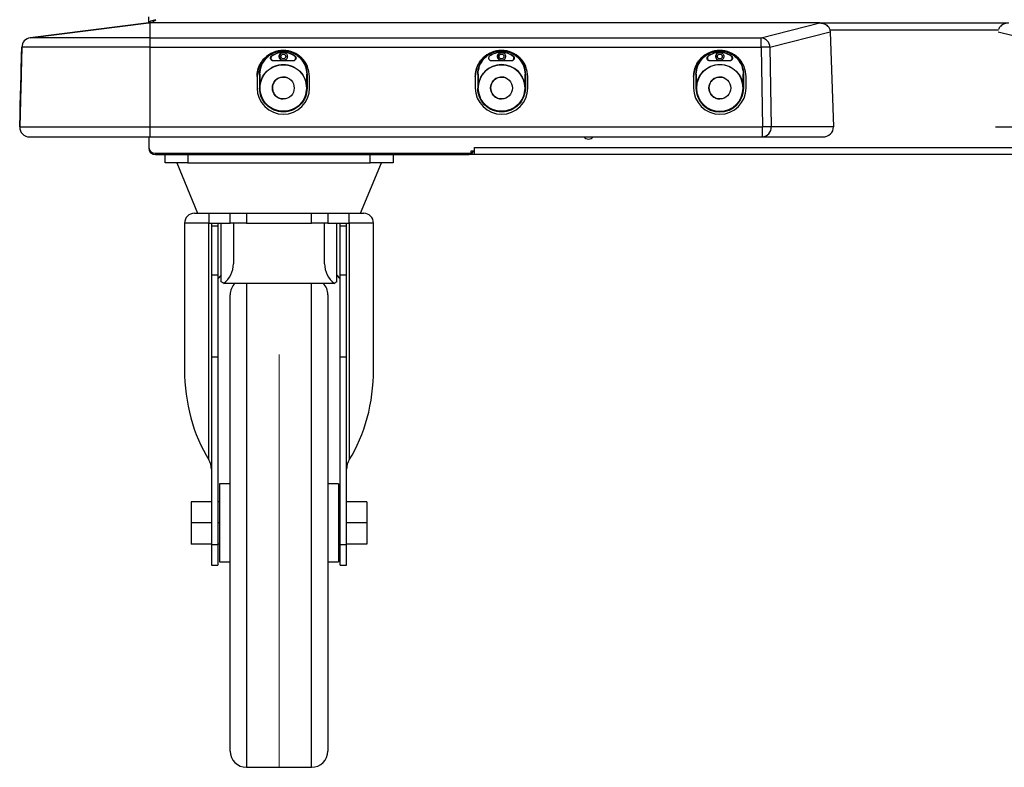
# Model space of a CAD drawing. Units: millimetres. Extents: x -444 to 2034, y -52 to 2624.
# Drawn here: x 1485 to 1787, y 844 to 1073 of the extents above; entities that cross this region are included whole.
import ezdxf

# ---------------------------------------------------------------- set-up
doc = ezdxf.new("R2010")
doc.units = ezdxf.units.MM
doc.header["$LTSCALE"] = 12
doc.layers.add('QUOTE', color=7, linetype='Continuous')

msp = doc.modelspace()

# ---------------------------------------------------------------- linework, layer by layer
for p, q in [((1524.4, 1072.45), (1524.4, 1074.34)), ((1524.4, 1072.44), (1488.05, 1067.9)), ((1488.05, 1067.9), (1524.4, 1072.44)), ((1524.4, 1072.43), (1524.4, 1072.44)), ((1524.4, 1072.43), (1524.71, 1072.44)), ((1524.4, 1072.44), (1524.4, 1072.44)), ((1524.71, 1072.44), (1524.71, 1067.9)), ((1730.45, 1072.44), (1524.71, 1072.44)), ((1712.41, 1067.9), (1730.45, 1072.44)), ((1730.45, 1072.44), (1788.35, 1072.44)), ((1785.27, 1070.24), (1733.53, 1070.24)), ((1488.05, 1067.9), (1488.05, 1067.9)), ((1524.71, 1067.9), (1712.41, 1067.9)), ((1715.09, 1065), (1733.62, 1069.67)), ((1733.62, 1069.67), (1734.6, 1040.56)), ((1803.71, 1065), (1785.19, 1069.66)), ((1484.79, 1040.56), (1485.43, 1065)), ((1485.43, 1065), (1484.79, 1040.56)), ((1524.71, 1065), (1485.43, 1065)), ((1485.43, 1065), (1485.43, 1065)), ((1524.71, 1065), (1524.71, 1040.56)), ((1524.71, 1065), (1712.41, 1065)), ((1712.41, 1065), (1712.8, 1040.56)), ((1715.09, 1065), (1715.49, 1040.56)), ((1562.75, 1063.25), (1564.19, 1063.72)), ((1564.19, 1063.72), (1565.71, 1063.88)), ((1565.71, 1063.88), (1567.23, 1063.72)), ((1567.23, 1063.72), (1568.66, 1063.25)), ((1629.75, 1063.25), (1631.19, 1063.72)), ((1631.19, 1063.72), (1632.71, 1063.88)), ((1632.71, 1063.88), (1634.23, 1063.72)), ((1634.23, 1063.72), (1635.66, 1063.25)), ((1636.27, 1062.34), (1636.21, 1062.26)), ((1696.75, 1063.25), (1698.19, 1063.72)), ((1698.19, 1063.72), (1699.71, 1063.88)), ((1699.71, 1063.88), (1701.23, 1063.72)), ((1701.23, 1063.72), (1702.66, 1063.25)), ((1562.64, 1060.91), (1565.71, 1060.91)), ((1568.77, 1060.81), (1562.64, 1060.81)), ((1565.71, 1060.91), (1568.77, 1060.91)), ((1635.77, 1060.81), (1629.64, 1060.81)), ((1702.77, 1060.81), (1696.64, 1060.81)), ((1485.19, 1055.98), (1485.1, 1052.48)), ((1485.1, 1052.48), (1485.19, 1055.98)), ((1485.1, 1052.48), (1485.19, 1055.98)), ((1485.19, 1055.98), (1485.1, 1052.48)), ((1485.19, 1055.98), (1485.1, 1052.48)), ((1485.1, 1052.48), (1485.19, 1055.98)), ((1557.65, 1055.98), (1557.65, 1052.48)), ((1558.38, 1056.68), (1558.38, 1052.48)), ((1558.38, 1056.68), (1558.5, 1056.68)), ((1558.5, 1056.68), (1558.5, 1052.56)), ((1572.91, 1052.56), (1572.91, 1056.68)), ((1573.03, 1056.68), (1572.91, 1056.68)), ((1573.03, 1056.68), (1573.03, 1052.48)), ((1624.65, 1055.98), (1624.65, 1052.48)), ((1625.38, 1056.68), (1625.38, 1052.48)), ((1625.38, 1056.68), (1625.5, 1056.68)), ((1625.5, 1056.68), (1625.5, 1052.56)), ((1639.91, 1052.56), (1639.91, 1056.68)), ((1640.03, 1056.68), (1639.91, 1056.68)), ((1640.03, 1056.68), (1640.03, 1052.48)), ((1691.65, 1055.98), (1691.65, 1052.48)), ((1692.38, 1056.68), (1692.38, 1052.48)), ((1692.38, 1056.68), (1692.5, 1056.68)), ((1692.5, 1056.68), (1692.5, 1052.56)), ((1707.03, 1056.68), (1706.91, 1056.68)), ((1706.91, 1052.56), (1706.91, 1056.68)), ((1707.03, 1056.68), (1707.03, 1052.48)), ((1485.1, 1052.48), (1485.06, 1050.9)), ((1485.06, 1050.91), (1485.1, 1052.48)), ((1485.06, 1050.91), (1485.1, 1052.48)), ((1485.1, 1052.48), (1485.06, 1050.9)), ((1485.06, 1050.91), (1485.1, 1052.48)), ((1485.1, 1052.48), (1485.06, 1050.9)), ((1557.65, 1052.48), (1557.81, 1050.9)), ((1558.5, 1052.48), (1558.38, 1052.48)), ((1558.5, 1052.56), (1558.5, 1052.48)), ((1558.5, 1052.48), (1558.56, 1052.48)), ((1562.36, 1052.63), (1562.36, 1052.62)), ((1562.36, 1052.62), (1562.36, 1052.48)), ((1572.86, 1052.48), (1572.91, 1052.48)), ((1572.91, 1052.56), (1572.91, 1052.48)), ((1573.03, 1052.48), (1572.91, 1052.48)), ((1573.6, 1050.91), (1573.76, 1052.48)), ((1624.65, 1052.48), (1624.81, 1050.9)), ((1625.5, 1052.48), (1625.38, 1052.48)), ((1625.5, 1052.56), (1625.5, 1052.48)), ((1625.5, 1052.48), (1625.56, 1052.48)), ((1629.36, 1052.63), (1629.36, 1052.62)), ((1629.36, 1052.62), (1629.36, 1052.48)), ((1639.86, 1052.48), (1639.91, 1052.48)), ((1639.91, 1052.56), (1639.91, 1052.48)), ((1640.03, 1052.48), (1639.91, 1052.48)), ((1640.6, 1050.91), (1640.76, 1052.48)), ((1691.65, 1052.48), (1691.81, 1050.9)), ((1692.5, 1052.48), (1692.38, 1052.48)), ((1692.5, 1052.56), (1692.5, 1052.48)), ((1692.5, 1052.48), (1692.56, 1052.48)), ((1696.36, 1052.63), (1696.36, 1052.62)), ((1696.36, 1052.62), (1696.36, 1052.48)), ((1706.86, 1052.48), (1706.91, 1052.48)), ((1706.91, 1052.56), (1706.91, 1052.48)), ((1707.03, 1052.48), (1706.91, 1052.48)), ((1707.6, 1050.91), (1707.76, 1052.48)), ((1484.98, 1048.02), (1485.02, 1049.41)), ((1484.98, 1048.02), (1485.02, 1049.41)), ((1484.98, 1048.02), (1485.02, 1049.41)), ((1485.02, 1049.39), (1484.98, 1047.99)), ((1485.02, 1049.39), (1484.98, 1047.99)), ((1485.02, 1049.39), (1484.98, 1047.99)), ((1485.02, 1049.41), (1485.06, 1050.91)), ((1485.02, 1049.41), (1485.06, 1050.91)), ((1485.02, 1049.41), (1485.06, 1050.91)), ((1485.06, 1050.9), (1485.02, 1049.39)), ((1485.06, 1050.9), (1485.02, 1049.39)), ((1485.06, 1050.9), (1485.02, 1049.39)), ((1557.81, 1050.9), (1558.27, 1049.39)), ((1558.27, 1049.39), (1559.02, 1047.99)), ((1572.41, 1048.02), (1573.15, 1049.41)), ((1573.15, 1049.41), (1573.6, 1050.91)), ((1624.81, 1050.9), (1625.27, 1049.39)), ((1625.27, 1049.39), (1626.02, 1047.99)), ((1639.41, 1048.02), (1640.15, 1049.41)), ((1640.15, 1049.41), (1640.6, 1050.91)), ((1691.81, 1050.9), (1692.27, 1049.39)), ((1692.27, 1049.39), (1693.02, 1047.99)), ((1706.41, 1048.02), (1707.15, 1049.41)), ((1707.15, 1049.41), (1707.6, 1050.91)), ((1484.92, 1045.8), (1484.95, 1046.8)), ((1484.92, 1045.8), (1484.95, 1046.8)), ((1484.92, 1045.8), (1484.95, 1046.8)), ((1484.95, 1046.77), (1484.92, 1045.77)), ((1484.95, 1046.77), (1484.92, 1045.77)), ((1484.95, 1046.77), (1484.92, 1045.77)), ((1484.95, 1046.8), (1484.98, 1048.02)), ((1484.95, 1046.8), (1484.98, 1048.02)), ((1484.95, 1046.8), (1484.98, 1048.02)), ((1484.98, 1047.99), (1484.95, 1046.77)), ((1484.98, 1047.99), (1484.95, 1046.77)), ((1484.98, 1047.99), (1484.95, 1046.77)), ((1559.02, 1047.99), (1560.02, 1046.77)), ((1560.02, 1046.77), (1561.25, 1045.77)), ((1562.21, 1046.08), (1562.21, 1046.12)), ((1569.21, 1046.12), (1569.21, 1046.08)), ((1570.2, 1045.8), (1571.41, 1046.8)), ((1571.41, 1046.8), (1572.41, 1048.02)), ((1626.02, 1047.99), (1627.02, 1046.77)), ((1627.02, 1046.77), (1628.25, 1045.77)), ((1629.21, 1046.08), (1629.21, 1046.12)), ((1636.21, 1046.12), (1636.21, 1046.08)), ((1637.2, 1045.8), (1638.41, 1046.8)), ((1638.41, 1046.8), (1639.41, 1048.02)), ((1693.02, 1047.99), (1694.02, 1046.77)), ((1694.02, 1046.77), (1695.25, 1045.77)), ((1696.21, 1046.08), (1696.21, 1046.12)), ((1703.21, 1046.12), (1703.21, 1046.08)), ((1704.2, 1045.8), (1705.41, 1046.8)), ((1705.41, 1046.8), (1706.41, 1048.02)), ((1484.89, 1044.59), (1484.9, 1045.05)), ((1484.89, 1044.59), (1484.9, 1045.05)), ((1484.89, 1044.59), (1484.9, 1045.05)), ((1484.9, 1045.03), (1484.89, 1044.57)), ((1484.9, 1045.03), (1484.89, 1044.57)), ((1484.9, 1045.03), (1484.89, 1044.57)), ((1484.89, 1044.43), (1484.89, 1044.59)), ((1484.89, 1044.43), (1484.89, 1044.59)), ((1484.89, 1044.43), (1484.89, 1044.59)), ((1484.89, 1044.57), (1484.89, 1044.43)), ((1484.89, 1044.57), (1484.89, 1044.43)), ((1484.89, 1044.57), (1484.89, 1044.43)), ((1484.9, 1045.05), (1484.92, 1045.8)), ((1484.9, 1045.05), (1484.92, 1045.8)), ((1484.9, 1045.05), (1484.92, 1045.8)), ((1484.92, 1045.77), (1484.9, 1045.03)), ((1484.92, 1045.77), (1484.9, 1045.03)), ((1484.92, 1045.77), (1484.9, 1045.03)), ((1561.25, 1045.77), (1562.65, 1045.03)), ((1562.65, 1045.03), (1564.17, 1044.57)), ((1564.17, 1044.57), (1565.74, 1044.43)), ((1565.74, 1044.43), (1567.31, 1044.59)), ((1567.31, 1044.59), (1568.81, 1045.05)), ((1568.81, 1045.05), (1570.2, 1045.8)), ((1628.25, 1045.77), (1629.65, 1045.03)), ((1629.65, 1045.03), (1631.17, 1044.57)), ((1631.17, 1044.57), (1632.74, 1044.43)), ((1632.74, 1044.43), (1634.31, 1044.59)), ((1634.31, 1044.59), (1635.81, 1045.05)), ((1635.81, 1045.05), (1637.2, 1045.8)), ((1695.25, 1045.77), (1696.65, 1045.03)), ((1696.65, 1045.03), (1698.17, 1044.57)), ((1698.17, 1044.57), (1699.74, 1044.43)), ((1699.74, 1044.43), (1701.31, 1044.59)), ((1701.31, 1044.59), (1702.81, 1045.05)), ((1702.81, 1045.05), (1704.2, 1045.8)), ((1484.79, 1040.56), (1524.71, 1040.56)), ((1484.79, 1040.56), (1484.79, 1040.56)), ((1524.71, 1040.56), (1712.8, 1040.56)), ((1734.6, 1040.56), (1715.49, 1040.56)), ((1784.34, 1040.56), (1803.32, 1040.56)), ((1487.79, 1037.48), (1524.71, 1037.48)), ((1487.79, 1037.48), (1487.79, 1037.48)), ((1524.4, 1037.48), (1524.4, 1034.44)), ((1524.71, 1037.48), (1712.8, 1037.48)), ((1712.8, 1037.48), (1731.26, 1037.48)), ((1524.4, 1034.24), (1524.41, 1034.24)), ((1624.4, 1034.24), (1894.4, 1034.24)), ((1624.4, 1033.24), (1624.4, 1034.24)), ((1526.4, 1032.44), (1623.4, 1032.44)), ((1526.6, 1032.04), (1526.4, 1032.04)), ((1526.6, 1032.44), (1526.6, 1032.04)), ((1526.6, 1032.04), (1622.2, 1032.04)), ((1529.4, 1029.54), (1529.4, 1032.04)), ((1536.4, 1032.04), (1536.4, 1029.54)), ((1592.4, 1029.54), (1592.4, 1032.04)), ((1599.4, 1032.04), (1599.4, 1029.54)), ((1622.2, 1032.04), (1622.2, 1032.44)), ((1624.4, 1032.04), (1622.2, 1032.04)), ((1623.4, 1033.24), (1624.4, 1033.24)), ((1623.4, 1032.44), (1623.4, 1033.24)), ((1624.4, 1032.04), (1624.4, 1033.24)), ((1894.4, 1032.04), (1624.4, 1032.04)), ((1536.4, 1029.54), (1529.4, 1029.54)), ((1532.98, 1029.54), (1539.4, 1014.04)), ((1536.4, 1029.54), (1592.4, 1029.54)), ((1589.4, 1014.04), (1595.82, 1029.54)), ((1599.4, 1029.54), (1592.4, 1029.54)), ((1538.4, 1014.04), (1542.9, 1014.04)), ((1542.9, 1011.04), (1542.9, 1014.04)), ((1542.9, 1014.04), (1549.4, 1014.04)), ((1549.4, 1011.04), (1549.4, 1014.04)), ((1549.4, 1014.04), (1554.4, 1014.04)), ((1554.4, 1014.04), (1554.4, 1011.04)), ((1554.4, 1014.04), (1574.4, 1014.04)), ((1574.4, 1011.04), (1574.4, 1014.04)), ((1574.4, 1014.04), (1579.4, 1014.04)), ((1579.4, 1014.04), (1579.4, 1011.04)), ((1579.4, 1014.04), (1585.9, 1014.04)), ((1585.9, 1014.04), (1590.4, 1014.04)), ((1585.9, 1011.04), (1585.9, 1014.04)), ((1535.4, 1011.04), (1535.4, 966.13)), ((1542.88, 1011.04), (1535.4, 1011.04)), ((1542.88, 1011.04), (1542.9, 1011.48)), ((1542.88, 938.37), (1542.88, 1011.04)), ((1542.9, 1011.04), (1549.4, 1011.04)), ((1543.65, 1011.04), (1543.65, 1010.04)), ((1543.65, 1010.04), (1543.65, 995.05)), ((1545.65, 1010.04), (1543.65, 1010.04)), ((1545.65, 1011.04), (1545.65, 1010.04)), ((1545.65, 1010.04), (1545.65, 995.05)), ((1546.65, 993.04), (1546.65, 1011.04)), ((1554.4, 1011.04), (1549.4, 1011.04)), ((1550.4, 1011.04), (1550.4, 998.54)), ((1554.4, 1011.04), (1574.4, 1011.04)), ((1579.4, 1011.04), (1574.4, 1011.04)), ((1578.4, 998.54), (1578.4, 1011.04)), ((1579.4, 1011.04), (1585.9, 1011.04)), ((1582.15, 993.04), (1582.15, 1011.04)), ((1583.15, 1010.04), (1583.15, 1011.04)), ((1585.15, 1010.04), (1583.15, 1010.04)), ((1583.15, 995.05), (1583.15, 1010.04)), ((1585.15, 1010.04), (1585.15, 1011.04)), ((1585.15, 995.05), (1585.15, 1010.04)), ((1585.92, 1011.04), (1585.9, 1011.48)), ((1585.92, 1011.04), (1585.92, 938.37)), ((1593.4, 1011.04), (1585.92, 1011.04)), ((1593.4, 966.13), (1593.4, 1011.04)), ((1545.65, 995.05), (1543.65, 995.05)), ((1543.65, 995.05), (1543.65, 995.01)), ((1545.65, 995.01), (1543.65, 995.01)), ((1543.65, 995.01), (1543.65, 969.85)), ((1545.65, 995.05), (1545.65, 995.01)), ((1545.65, 995.01), (1545.65, 969.85)), ((1585.15, 995.05), (1583.15, 995.05)), ((1583.15, 995.01), (1583.15, 995.05)), ((1585.15, 995.01), (1583.15, 995.01)), ((1583.15, 969.85), (1583.15, 995.01)), ((1585.15, 995.01), (1585.15, 995.05)), ((1585.15, 969.85), (1585.15, 995.01)), ((1581.4, 992.54), (1547.4, 992.54)), ((1554.4, 992.54), (1554.4, 919.04)), ((1574.4, 844.04), (1574.4, 992.54)), ((1549.4, 919.04), (1549.4, 989.04)), ((1579.4, 989.04), (1579.4, 849.04)), ((1545.65, 969.85), (1543.65, 969.85)), ((1543.65, 969.85), (1543.65, 912.34)), ((1545.65, 969.85), (1545.65, 912.34)), ((1585.15, 969.85), (1583.15, 969.85)), ((1583.15, 912.34), (1583.15, 969.85)), ((1585.15, 912.34), (1585.15, 969.85)), ((1549.4, 931.04), (1546.15, 931.04)), ((1546.15, 931.04), (1546.15, 907.04)), ((1582.65, 931.04), (1579.4, 931.04)), ((1582.65, 931.04), (1582.65, 907.04)), ((1543.65, 925.54), (1537.4, 925.54)), ((1537.4, 925.54), (1537.4, 919.04)), ((1546.15, 925.54), (1545.65, 925.54)), ((1583.15, 925.54), (1582.65, 925.54)), ((1591.4, 925.54), (1585.15, 925.54)), ((1591.4, 925.54), (1591.4, 919.04)), ((1543.65, 919.04), (1537.4, 919.04)), ((1537.4, 919.04), (1537.4, 912.54)), ((1546.15, 919.04), (1545.65, 919.04)), ((1549.4, 849.04), (1549.4, 919.04)), ((1554.4, 919.04), (1554.4, 844.04)), ((1583.15, 919.04), (1582.65, 919.04)), ((1591.4, 919.04), (1585.15, 919.04)), ((1591.4, 919.04), (1591.4, 912.54)), ((1543.65, 912.54), (1537.4, 912.54)), ((1545.65, 912.34), (1543.65, 912.34)), ((1543.65, 912.34), (1543.65, 906.04)), ((1546.15, 912.54), (1545.65, 912.54)), ((1545.65, 912.34), (1545.65, 906.04)), ((1583.15, 912.54), (1582.65, 912.54)), ((1585.15, 912.34), (1583.15, 912.34)), ((1583.15, 906.04), (1583.15, 912.34)), ((1591.4, 912.54), (1585.15, 912.54)), ((1585.15, 906.04), (1585.15, 912.34)), ((1546.15, 907.04), (1549.4, 907.04)), ((1579.4, 907.04), (1582.65, 907.04)), ((1543.65, 906.04), (1545.65, 906.04)), ((1583.15, 906.04), (1585.15, 906.04)), ((1554.4, 844.04), (1574.4, 844.04))]:
    msp.add_line(p, q)
at = {"flags": 128}
for points in [[(1524.71, 1067.9), (1521.11, 1067.9), (1517.56, 1067.9), (1514.07, 1067.9), (1510.68, 1067.9), (1507.43, 1067.9), (1504.34, 1067.9), (1501.45, 1067.9), (1498.79, 1067.9), (1496.37, 1067.9), (1494.23, 1067.9), (1492.38, 1067.9), (1490.84, 1067.9), (1489.63, 1067.9), (1488.76, 1067.9), (1488.23, 1067.9), (1488.05, 1067.9)], [(1524.71, 1067.9), (1524.71, 1067.79), (1524.71, 1067.58), (1524.71, 1067.3), (1524.71, 1066.94), (1524.71, 1066.51), (1524.71, 1066.04), (1524.71, 1065.53), (1524.71, 1065)], [(1712.41, 1065), (1712.41, 1065.53), (1712.41, 1066.04), (1712.41, 1066.51), (1712.41, 1066.94), (1712.41, 1067.3), (1712.41, 1067.58), (1712.41, 1067.79), (1712.41, 1067.9)], [(1557.65, 1055.98), (1557.65, 1055.98)], [(1573.76, 1052.48), (1573.76, 1054.44), (1573.76, 1055.98)], [(1624.65, 1055.98), (1624.65, 1055.98)], [(1640.76, 1052.48), (1640.76, 1054.44), (1640.76, 1055.98)], [(1691.65, 1055.98), (1691.65, 1055.98)], [(1707.76, 1052.48), (1707.76, 1054.44), (1707.76, 1055.98)], [(1524.71, 1040.56), (1524.71, 1039.96), (1524.71, 1039.39), (1524.71, 1038.85), (1524.71, 1038.39), (1524.71, 1038), (1524.71, 1037.72), (1524.71, 1037.54), (1524.71, 1037.48)], [(1712.8, 1037.48), (1712.8, 1037.54), (1712.8, 1037.72), (1712.8, 1038), (1712.8, 1038.39), (1712.8, 1038.85), (1712.8, 1039.39), (1712.8, 1039.96), (1712.8, 1040.56)]]:
    msp.add_lwpolyline(points, dxfattribs=at)
for centre, radius in [((1565.71, 1062.16), 0.747), ((1632.71, 1062.16), 0.747), ((1699.71, 1062.16), 0.747), ((1565.71, 1052.48), 3.35), ((1632.71, 1052.48), 3.35), ((1699.71, 1052.48), 3.35)]:
    msp.add_circle(centre, radius)
for centre, radius, start, end in [((1488.43, 1064.92), 3, 97.125, 178.5), ((1488.43, 1064.92), 3, 97.125, 178.5), ((1712.06, 1064.88), 3.03, 2.1843, 83.3839), ((1713.75, 1002.28), 62.73, 88.775, 91.225), ((1565.71, 1062.16), 1.25, 90, 270.0013), ((1632.71, 1062.16), 1.25, 90, 270.0013), ((1699.71, 1062.16), 1.25, 90, 270.0013), ((1632.71, 1052.48), 7.2, 0.6345, 179.3655), ((1699.71, 1052.48), 7.15, 0, 180), ((1699.71, 1052.48), 7.33, 180, 360), ((1699.71, 1052.48), 7.15, 180, 360), ((1487.79, 1040.48), 3, 178.5, 270), ((1487.79, 1040.48), 3, 178.5, 270), ((1714.14, 977.84), 62.73, 88.775, 91.225), ((1712.63, 1040.34), 2.86, 273.4747, 4.3931), ((1659.4, 1038.54), 1.75, 217.3569, 322.6431), ((1526.4, 1034.44), 2, 180, 270), ((1526.6, 1034.24), 2.2, 180, 270), ((1526.4, 1034.04), 2, 180, 270), ((1622.2, 1034.24), 2.2, 270, 332.9643), ((1538.4, 1011.04), 3, 90, 180), ((1590.4, 1011.04), 3, 0, 90), ((1542.9, 998.54), 7.5, 306.8699, 0), ((1585.9, 998.54), 7.5, 180, 233.1301), ((1542.9, 986.54), 7.5, 53.1301, 60), ((1554.4, 989.04), 5, 135.573, 180), ((1574.4, 989.04), 5, 0, 44.427), ((1585.9, 986.54), 7.5, 120, 126.8699), ((1554.4, 849.04), 5, 180, 270), ((1574.4, 849.04), 5, 270, 0)]:
    msp.add_arc(centre, radius, start, end)
for centre, major_axis, ratio, start_param, end_param in [((1731.25, 1040.48), (3.35, -0.06), 0.894359, 4.731901, 6.328871), ((1564.4, 966.13), (0, 38.56), 0.700208, 0.717373, 0.767648), ((1564.4, 966.13), (0, 38.56), 0.700208, 5.515538, 5.565812), ((1564.4, 966.13), (0, 41.42), 0.700208, 1.570796, 2.305264), ((1564.4, 966.13), (0, 41.42), 0.700208, 3.977921, 4.712389), ((1540.65, 935.5), (0, 4.28), 0.700208, 4.712389, 5.446857), ((1588.15, 935.5), (0, 4.28), 0.700208, 0.836328, 1.570796)]:
    msp.add_ellipse(centre, major_axis=major_axis, ratio=ratio, start_param=start_param, end_param=end_param)
for points, knots in [([(1524.4, 1072.44), (1524.67, 1072.47), (1525.22, 1072.54), (1525.95, 1072.98), (1526.41, 1073.31), (1526.6, 1073.44)], [0, 0, 0, 0, 0.369906, 0.741592, 1, 1, 1, 1]), ([(1730.45, 1072.44), (1730.88, 1072.4), (1731.76, 1072.31), (1732.8, 1071.62), (1733.47, 1070.69), (1733.57, 1070.01), (1733.62, 1069.67)], [0, 0, 0, 0, 0.280133, 0.559836, 0.779975, 1, 1, 1, 1]), ([(1788.35, 1072.44), (1787.92, 1072.4), (1787.04, 1072.31), (1786.02, 1071.61), (1785.46, 1070.95), (1785.38, 1070.56), (1785.37, 1070.51)], [0, 0, 0, 0, 0.3439291, 0.6873307, 0.9576022, 1, 1, 1, 1]), ([(1485.19, 1055.98), (1485.22, 1057.03), (1485.27, 1059.14), (1485.34, 1061.81), (1485.39, 1063.61), (1485.41, 1064.24), (1485.39, 1063.61), (1485.34, 1061.81), (1485.27, 1059.14), (1485.22, 1057.03), (1485.19, 1055.98)], [0, 0, 0, 0, 0.1248528, 0.2497046, 0.3747028, 0.5000001, 0.6252974, 0.7502956, 0.8751475, 1, 1, 1, 1]), ([(1485.19, 1055.98), (1485.22, 1057.03), (1485.27, 1059.14), (1485.34, 1061.81), (1485.39, 1063.61), (1485.41, 1064.24), (1485.39, 1063.61), (1485.34, 1061.81), (1485.27, 1059.14), (1485.22, 1057.03), (1485.19, 1055.98)], [0, 0, 0, 0, 0.124853, 0.249705, 0.374703, 0.5, 0.625297, 0.750296, 0.875147, 1, 1, 1, 1]), ([(1485.19, 1055.98), (1485.22, 1057.03), (1485.27, 1059.14), (1485.34, 1061.81), (1485.39, 1063.61), (1485.41, 1064.24), (1485.39, 1063.61), (1485.34, 1061.81), (1485.27, 1059.14), (1485.22, 1057.03), (1485.19, 1055.98)], [0, 0, 0, 0, 0.124853, 0.249705, 0.374703, 0.5, 0.625297, 0.750296, 0.875147, 1, 1, 1, 1]), ([(1557.65, 1055.98), (1557.7, 1056.64), (1557.8, 1058.01), (1558.62, 1059.99), (1559.94, 1061.74), (1561.7, 1063.09), (1563.67, 1063.82), (1565.05, 1064.11), (1565.71, 1064.03), (1565.71, 1064.03)], [0, 0, 0, 0, 0.157002, 0.325343, 0.499984, 0.674625, 0.842966, 0.999968, 1, 1, 1, 1]), ([(1573.76, 1055.98), (1573.64, 1057.03), (1573.4, 1059.14), (1571.54, 1061.81), (1568.88, 1063.61), (1565.71, 1064.24), (1562.53, 1063.61), (1559.87, 1061.81), (1558.02, 1059.14), (1557.77, 1057.03), (1557.65, 1055.98)], [0, 0, 0, 0, 0.124853, 0.249705, 0.374703, 0.5, 0.625297, 0.750296, 0.875147, 1, 1, 1, 1]), ([(1624.65, 1055.98), (1624.7, 1056.64), (1624.8, 1058.01), (1625.62, 1059.99), (1626.94, 1061.74), (1628.7, 1063.09), (1630.67, 1063.82), (1632.05, 1064.11), (1632.71, 1064.03), (1632.71, 1064.03)], [0, 0, 0, 0, 0.1570027, 0.3253442, 0.4999861, 0.6746281, 0.8429695, 0.9999723, 1, 1, 1, 1]), ([(1640.76, 1055.98), (1640.64, 1057.03), (1640.4, 1059.14), (1638.54, 1061.81), (1635.88, 1063.61), (1632.71, 1064.24), (1629.53, 1063.61), (1626.87, 1061.81), (1625.02, 1059.14), (1624.77, 1057.03), (1624.65, 1055.98)], [0, 0, 0, 0, 0.124853, 0.249705, 0.374703, 0.5, 0.625297, 0.750296, 0.875147, 1, 1, 1, 1]), ([(1691.65, 1055.98), (1691.7, 1056.64), (1691.8, 1058.01), (1692.62, 1059.99), (1693.94, 1061.74), (1695.7, 1063.09), (1697.67, 1063.82), (1699.05, 1064.11), (1699.71, 1064.03), (1699.71, 1064.03)], [0, 0, 0, 0, 0.157003, 0.325345, 0.499987, 0.674629, 0.842971, 0.999974, 1, 1, 1, 1]), ([(1707.76, 1055.98), (1707.64, 1057.03), (1707.4, 1059.14), (1705.54, 1061.81), (1702.88, 1063.61), (1699.71, 1064.24), (1696.53, 1063.61), (1693.87, 1061.81), (1692.02, 1059.14), (1691.77, 1057.03), (1691.65, 1055.98)], [0, 0, 0, 0, 0.124853, 0.249705, 0.374703, 0.5, 0.625297, 0.750296, 0.875147, 1, 1, 1, 1]), ([(1558.38, 1056.68), (1558.47, 1057.63), (1558.66, 1059.47), (1559.78, 1060.94), (1560.33, 1061.66)], [0, 0, 0, 0, 0.513399, 1, 1, 1, 1]), ([(1558.5, 1056.68), (1558.59, 1057.57), (1558.76, 1059.38), (1559.86, 1060.83), (1560.42, 1061.57)], [0, 0, 0, 0, 0.491855, 1, 1, 1, 1]), ([(1560.42, 1061.57), (1560.76, 1061.9), (1561.45, 1062.58), (1562.31, 1063.02), (1562.75, 1063.25)], [0, 0, 0, 0, 0.492249, 1, 1, 1, 1]), ([(1562.64, 1060.81), (1562.61, 1060.81), (1562.48, 1060.82), (1562.27, 1060.88), (1562.03, 1061.05), (1561.86, 1061.28), (1561.78, 1061.56), (1561.8, 1061.85), (1561.91, 1062.12), (1562.31, 1062.52), (1563.33, 1063.06), (1565, 1063.59), (1567.06, 1063.47), (1568.41, 1062.91), (1569.09, 1062.46), (1569.21, 1062.38), (1569.27, 1062.34)], [0, 0, 0, 0, 0.0093299, 0.0385085, 0.0676871, 0.0968655, 0.1260439, 0.1552225, 0.184401, 0.2135794, 0.3295662, 0.5379092, 0.7462523, 0.9545955, 0.9772825, 1, 1, 1, 1]), ([(1565.71, 1063.41), (1565.38, 1063.39), (1564.72, 1063.36), (1563.92, 1063.15), (1563.16, 1062.85), (1562.63, 1062.55), (1562.19, 1062.27), (1561.99, 1062.06), (1561.9, 1061.82), (1561.89, 1061.57), (1561.96, 1061.32), (1562.11, 1061.12), (1562.32, 1060.97), (1562.5, 1060.92), (1562.61, 1060.91), (1562.64, 1060.91)], [0, 0, 0, 0, 0.175478, 0.350955, 0.438466, 0.613944, 0.674452, 0.719, 0.763548, 0.808096, 0.852645, 0.897193, 0.941741, 0.98629, 1, 1, 1, 1]), ([(1565.71, 1060.91), (1565.55, 1060.93), (1565.22, 1060.97), (1564.8, 1061.25), (1564.52, 1061.68), (1564.43, 1062.16), (1564.52, 1062.64), (1564.8, 1063.06), (1565.22, 1063.35), (1565.55, 1063.39), (1565.71, 1063.41)], [0, 0, 0, 0, 0.1200542, 0.25, 0.3799458, 0.5, 0.6200542, 0.75, 0.8799458, 1, 1, 1, 1]), ([(1569.21, 1062.26), (1568.61, 1062.62), (1567.52, 1063.28), (1566.26, 1063.37), (1565.71, 1063.41)], [0, 0, 0, 0, 0.56, 1, 1, 1, 1]), ([(1565.71, 1063.41), (1565.86, 1063.39), (1566.19, 1063.35), (1566.61, 1063.06), (1566.89, 1062.64), (1566.98, 1062.16), (1566.89, 1061.68), (1566.61, 1061.25), (1566.19, 1060.97), (1565.86, 1060.93), (1565.71, 1060.91)], [0, 0, 0, 0, 0.120054, 0.25, 0.379946, 0.5, 0.620054, 0.75, 0.879946, 1, 1, 1, 1]), ([(1568.66, 1063.25), (1569.1, 1063.03), (1569.96, 1062.58), (1570.65, 1061.91), (1570.99, 1061.57)], [0, 0, 0, 0, 0.5077541, 1, 1, 1, 1]), ([(1569.27, 1062.34), (1569.34, 1062.27), (1569.49, 1062.14), (1569.6, 1061.88), (1569.63, 1061.59), (1569.56, 1061.31), (1569.4, 1061.07), (1569.17, 1060.9), (1568.95, 1060.82), (1568.81, 1060.81), (1568.77, 1060.81)], [0, 0, 0, 0, 0.134481, 0.268962, 0.403443, 0.537924, 0.672405, 0.806886, 0.941366, 1, 1, 1, 1]), ([(1568.77, 1060.91), (1568.82, 1060.91), (1568.95, 1060.92), (1569.15, 1061), (1569.35, 1061.16), (1569.48, 1061.38), (1569.53, 1061.63), (1569.5, 1061.88), (1569.39, 1062.1), (1569.27, 1062.21), (1569.21, 1062.26)], [0, 0, 0, 0, 0.075043, 0.209505, 0.343966, 0.478426, 0.612887, 0.747348, 0.881809, 1, 1, 1, 1]), ([(1570.99, 1061.57), (1571.55, 1060.83), (1572.65, 1059.38), (1572.82, 1057.57), (1572.91, 1056.68)], [0, 0, 0, 0, 0.508146, 1, 1, 1, 1]), ([(1571.09, 1061.66), (1571.63, 1060.94), (1572.75, 1059.47), (1572.94, 1057.63), (1573.03, 1056.68)], [0, 0, 0, 0, 0.486599, 1, 1, 1, 1]), ([(1625.38, 1056.68), (1625.47, 1057.63), (1625.66, 1059.47), (1626.78, 1060.94), (1627.33, 1061.66)], [0, 0, 0, 0, 0.513399, 1, 1, 1, 1]), ([(1625.5, 1056.68), (1625.59, 1057.57), (1625.76, 1059.38), (1626.86, 1060.83), (1627.42, 1061.57)], [0, 0, 0, 0, 0.491855, 1, 1, 1, 1]), ([(1627.42, 1061.57), (1627.76, 1061.9), (1628.45, 1062.58), (1629.31, 1063.02), (1629.75, 1063.25)], [0, 0, 0, 0, 0.492249, 1, 1, 1, 1]), ([(1629.64, 1060.81), (1629.54, 1060.82), (1629.35, 1060.84), (1629.1, 1060.99), (1628.91, 1061.2), (1628.8, 1061.47), (1628.78, 1061.75), (1628.86, 1062.03), (1629.2, 1062.47), (1630.23, 1063), (1631.84, 1063.57), (1633.91, 1063.49), (1635.39, 1062.94), (1636.11, 1062.45), (1636.27, 1062.34)], [0, 0, 0, 0, 0.029181, 0.058362, 0.087543, 0.116724, 0.145905, 0.175085, 0.204266, 0.313998, 0.522359, 0.730719, 0.939079, 1, 1, 1, 1]), ([(1632.71, 1060.91), (1632.55, 1060.93), (1632.22, 1060.97), (1631.8, 1061.25), (1631.52, 1061.68), (1631.43, 1062.16), (1631.52, 1062.64), (1631.8, 1063.06), (1632.22, 1063.35), (1632.55, 1063.39), (1632.71, 1063.41)], [0, 0, 0, 0, 0.120054, 0.25, 0.379946, 0.5, 0.620054, 0.75, 0.879946, 1, 1, 1, 1]), ([(1636.21, 1062.26), (1635.94, 1062.44), (1635.39, 1062.8), (1634.22, 1063.27), (1633.3, 1063.35), (1632.71, 1063.41)], [0, 0, 0, 0, 0.262783, 0.525565, 1, 1, 1, 1]), ([(1632.71, 1063.41), (1632.86, 1063.39), (1633.19, 1063.35), (1633.61, 1063.06), (1633.89, 1062.64), (1633.98, 1062.16), (1633.89, 1061.68), (1633.61, 1061.25), (1633.19, 1060.97), (1632.86, 1060.93), (1632.71, 1060.91)], [0, 0, 0, 0, 0.120054, 0.25, 0.379946, 0.5, 0.620054, 0.75, 0.879946, 1, 1, 1, 1]), ([(1635.66, 1063.25), (1636.1, 1063.03), (1636.96, 1062.58), (1637.65, 1061.91), (1637.99, 1061.57)], [0, 0, 0, 0, 0.507754, 1, 1, 1, 1]), ([(1636.27, 1062.34), (1636.34, 1062.27), (1636.49, 1062.14), (1636.6, 1061.88), (1636.63, 1061.59), (1636.56, 1061.31), (1636.4, 1061.07), (1636.17, 1060.9), (1635.95, 1060.82), (1635.81, 1060.81), (1635.77, 1060.81)], [0, 0, 0, 0, 0.134481, 0.268962, 0.403443, 0.537924, 0.672405, 0.806885, 0.941366, 1, 1, 1, 1]), ([(1635.77, 1060.91), (1635.86, 1060.92), (1636.02, 1060.94), (1636.25, 1061.06), (1636.42, 1061.25), (1636.51, 1061.49), (1636.53, 1061.74), (1636.45, 1061.99), (1636.34, 1062.16), (1636.24, 1062.23), (1636.21, 1062.26)], [0, 0, 0, 0, 0.134482, 0.268964, 0.403446, 0.537926, 0.672407, 0.806888, 0.941368, 1, 1, 1, 1]), ([(1637.99, 1061.57), (1638.55, 1060.83), (1639.65, 1059.38), (1639.82, 1057.57), (1639.91, 1056.68)], [0, 0, 0, 0, 0.508146, 1, 1, 1, 1]), ([(1638.09, 1061.66), (1638.63, 1060.94), (1639.75, 1059.47), (1639.94, 1057.63), (1640.03, 1056.68)], [0, 0, 0, 0, 0.486599, 1, 1, 1, 1]), ([(1692.38, 1056.68), (1692.47, 1057.63), (1692.66, 1059.47), (1693.78, 1060.94), (1694.33, 1061.66)], [0, 0, 0, 0, 0.513399, 1, 1, 1, 1]), ([(1692.5, 1056.68), (1692.59, 1057.57), (1692.76, 1059.38), (1693.86, 1060.83), (1694.42, 1061.57)], [0, 0, 0, 0, 0.491855, 1, 1, 1, 1]), ([(1694.42, 1061.57), (1694.76, 1061.9), (1695.45, 1062.58), (1696.31, 1063.02), (1696.75, 1063.25)], [0, 0, 0, 0, 0.492249, 1, 1, 1, 1]), ([(1696.64, 1060.81), (1696.61, 1060.81), (1696.48, 1060.82), (1696.27, 1060.88), (1696.03, 1061.05), (1695.86, 1061.28), (1695.78, 1061.56), (1695.8, 1061.85), (1695.91, 1062.12), (1696.31, 1062.52), (1697.33, 1063.06), (1699, 1063.59), (1701.06, 1063.47), (1702.41, 1062.91), (1703.09, 1062.46), (1703.21, 1062.38), (1703.27, 1062.34)], [0, 0, 0, 0, 0.00933, 0.038508, 0.067687, 0.096866, 0.126044, 0.155223, 0.184401, 0.213579, 0.329566, 0.537909, 0.746252, 0.954595, 0.977283, 1, 1, 1, 1]), ([(1699.71, 1063.41), (1699.38, 1063.39), (1698.72, 1063.36), (1697.92, 1063.15), (1697.16, 1062.85), (1696.63, 1062.55), (1696.19, 1062.27), (1695.99, 1062.06), (1695.9, 1061.82), (1695.89, 1061.57), (1695.96, 1061.32), (1696.11, 1061.12), (1696.32, 1060.97), (1696.5, 1060.92), (1696.61, 1060.91), (1696.64, 1060.91)], [0, 0, 0, 0, 0.175478, 0.350955, 0.438466, 0.613944, 0.674452, 0.719, 0.763548, 0.808096, 0.852645, 0.897193, 0.941741, 0.98629, 1, 1, 1, 1]), ([(1699.71, 1060.91), (1699.55, 1060.93), (1699.22, 1060.97), (1698.8, 1061.25), (1698.52, 1061.68), (1698.43, 1062.16), (1698.52, 1062.64), (1698.8, 1063.06), (1699.22, 1063.35), (1699.55, 1063.39), (1699.71, 1063.41)], [0, 0, 0, 0, 0.120054, 0.25, 0.379946, 0.5, 0.620054, 0.75, 0.879946, 1, 1, 1, 1]), ([(1703.21, 1062.26), (1702.61, 1062.62), (1701.52, 1063.28), (1700.26, 1063.37), (1699.71, 1063.41)], [0, 0, 0, 0, 0.56, 1, 1, 1, 1]), ([(1699.71, 1063.41), (1699.86, 1063.39), (1700.19, 1063.35), (1700.61, 1063.06), (1700.89, 1062.64), (1700.98, 1062.16), (1700.89, 1061.68), (1700.61, 1061.25), (1700.19, 1060.97), (1699.86, 1060.93), (1699.71, 1060.91)], [0, 0, 0, 0, 0.120054, 0.25, 0.379946, 0.5, 0.620054, 0.75, 0.879946, 1, 1, 1, 1]), ([(1702.66, 1063.25), (1703.1, 1063.03), (1703.96, 1062.58), (1704.65, 1061.91), (1704.99, 1061.57)], [0, 0, 0, 0, 0.507754, 1, 1, 1, 1]), ([(1703.27, 1062.34), (1703.34, 1062.27), (1703.49, 1062.14), (1703.6, 1061.88), (1703.63, 1061.59), (1703.56, 1061.31), (1703.4, 1061.07), (1703.17, 1060.9), (1702.95, 1060.82), (1702.81, 1060.81), (1702.77, 1060.81)], [0, 0, 0, 0, 0.134481, 0.268962, 0.403443, 0.537924, 0.672405, 0.806886, 0.941366, 1, 1, 1, 1]), ([(1702.77, 1060.91), (1702.82, 1060.91), (1702.95, 1060.92), (1703.15, 1061), (1703.35, 1061.16), (1703.48, 1061.38), (1703.53, 1061.63), (1703.5, 1061.88), (1703.39, 1062.1), (1703.27, 1062.21), (1703.21, 1062.26)], [0, 0, 0, 0, 0.0750158, 0.2094771, 0.3439382, 0.478399, 0.6128595, 0.7473206, 0.8817813, 1, 1, 1, 1]), ([(1704.99, 1061.57), (1705.55, 1060.83), (1706.65, 1059.38), (1706.82, 1057.57), (1706.91, 1056.68)], [0, 0, 0, 0, 0.508146, 1, 1, 1, 1]), ([(1705.09, 1061.66), (1705.63, 1060.94), (1706.75, 1059.47), (1706.94, 1057.63), (1707.03, 1056.68)], [0, 0, 0, 0, 0.486599, 1, 1, 1, 1]), ([(1565.71, 1055.82), (1565.32, 1055.78), (1564.48, 1055.71), (1563.43, 1055.04), (1562.79, 1054.2), (1562.45, 1053.39), (1562.39, 1052.89), (1562.36, 1052.63)], [0, 0, 0, 0, 0.230248, 0.487178, 0.707023, 0.844479, 1, 1, 1, 1]), ([(1567.06, 1055.53), (1567.04, 1055.54), (1566.68, 1055.79), (1566.16, 1055.9), (1565.73, 1055.82), (1565.71, 1055.82)], [0, 0, 0, 0, 0.055427, 0.946684, 1, 1, 1, 1]), ([(1632.71, 1055.82), (1632.32, 1055.78), (1631.48, 1055.71), (1630.43, 1055.04), (1629.79, 1054.2), (1629.45, 1053.39), (1629.39, 1052.89), (1629.36, 1052.63)], [0, 0, 0, 0, 0.230248, 0.487178, 0.707023, 0.844479, 1, 1, 1, 1]), ([(1634.06, 1055.53), (1634.04, 1055.54), (1633.68, 1055.79), (1633.16, 1055.9), (1632.73, 1055.82), (1632.71, 1055.82)], [0, 0, 0, 0, 0.055427, 0.946684, 1, 1, 1, 1]), ([(1699.71, 1055.82), (1699.32, 1055.78), (1698.48, 1055.71), (1697.43, 1055.04), (1696.79, 1054.2), (1696.45, 1053.39), (1696.39, 1052.89), (1696.36, 1052.63)], [0, 0, 0, 0, 0.230248, 0.487178, 0.707023, 0.844479, 1, 1, 1, 1]), ([(1701.06, 1055.53), (1701.04, 1055.54), (1700.68, 1055.79), (1700.16, 1055.9), (1699.73, 1055.82), (1699.71, 1055.82)], [0, 0, 0, 0, 0.0554276, 0.946685, 1, 1, 1, 1]), ([(1562.36, 1052.48), (1562.41, 1052.04), (1562.51, 1051.16), (1563.29, 1050.03), (1564.39, 1049.34), (1565.28, 1049.05), (1565.71, 1049.13), (1565.71, 1049.13)], [0, 0, 0, 0, 0.252191, 0.502395, 0.7513, 0.99981, 1, 1, 1, 1]), ([(1629.36, 1052.48), (1629.41, 1052.04), (1629.51, 1051.16), (1630.29, 1050.03), (1631.39, 1049.34), (1632.28, 1049.05), (1632.71, 1049.13), (1632.71, 1049.13)], [0, 0, 0, 0, 0.252191, 0.502395, 0.7513, 0.99981, 1, 1, 1, 1]), ([(1696.36, 1052.48), (1696.41, 1052.04), (1696.51, 1051.16), (1697.29, 1050.03), (1698.39, 1049.34), (1699.28, 1049.05), (1699.71, 1049.13), (1699.71, 1049.13)], [0, 0, 0, 0, 0.252192, 0.502395, 0.7513, 0.99981, 1, 1, 1, 1]), ([(1562.21, 1046.12), (1562.21, 1046.12), (1562.22, 1046.11), (1562.29, 1046.08), (1562.44, 1046), (1562.66, 1045.89), (1562.93, 1045.78), (1563.12, 1045.71), (1563.21, 1045.67)], [0, 0, 0, 0, 0.124892, 0.251583, 0.425084, 0.644988, 0.82273, 1, 1, 1, 1]), ([(1563.21, 1045.62), (1563.07, 1045.67), (1562.87, 1045.75), (1562.65, 1045.85), (1562.5, 1045.92), (1562.37, 1045.99), (1562.24, 1046.06), (1562.22, 1046.07), (1562.21, 1046.08)], [0, 0, 0, 0, 0.25906, 0.404342, 0.493506, 0.630197, 0.79288, 1, 1, 1, 1]), ([(1568.21, 1045.67), (1568.3, 1045.71), (1568.48, 1045.78), (1568.75, 1045.89), (1568.97, 1046), (1569.12, 1046.08), (1569.17, 1046.1), (1569.18, 1046.11)], [0, 0, 0, 0, 0.203143, 0.406864, 0.658886, 0.851838, 1, 1, 1, 1]), ([(1569.21, 1046.08), (1569.2, 1046.07), (1569.18, 1046.06), (1569.05, 1045.99), (1568.86, 1045.89), (1568.59, 1045.77), (1568.34, 1045.67), (1568.21, 1045.62)], [0, 0, 0, 0, 0.193286, 0.377577, 0.511278, 0.74075, 1, 1, 1, 1]), ([(1629.21, 1046.12), (1629.21, 1046.12), (1629.22, 1046.11), (1629.29, 1046.08), (1629.44, 1046), (1629.66, 1045.89), (1629.93, 1045.78), (1630.12, 1045.71), (1630.21, 1045.67)], [0, 0, 0, 0, 0.124892, 0.251583, 0.425084, 0.644988, 0.82273, 1, 1, 1, 1]), ([(1630.21, 1045.62), (1630.07, 1045.67), (1629.87, 1045.75), (1629.65, 1045.85), (1629.5, 1045.92), (1629.37, 1045.99), (1629.24, 1046.06), (1629.22, 1046.07), (1629.21, 1046.08)], [0, 0, 0, 0, 0.25906, 0.404342, 0.493506, 0.630197, 0.79288, 1, 1, 1, 1]), ([(1635.21, 1045.67), (1635.3, 1045.71), (1635.48, 1045.78), (1635.75, 1045.89), (1635.97, 1046), (1636.12, 1046.08), (1636.17, 1046.1), (1636.18, 1046.11)], [0, 0, 0, 0, 0.203143, 0.406864, 0.658886, 0.851838, 1, 1, 1, 1]), ([(1636.21, 1046.08), (1636.2, 1046.07), (1636.18, 1046.06), (1636.05, 1045.99), (1635.86, 1045.89), (1635.59, 1045.77), (1635.34, 1045.67), (1635.21, 1045.62)], [0, 0, 0, 0, 0.193286, 0.377577, 0.511278, 0.74075, 1, 1, 1, 1]), ([(1696.21, 1046.12), (1696.21, 1046.12), (1696.22, 1046.11), (1696.29, 1046.08), (1696.44, 1046), (1696.66, 1045.89), (1696.93, 1045.78), (1697.12, 1045.71), (1697.21, 1045.67)], [0, 0, 0, 0, 0.124892, 0.251583, 0.425084, 0.644988, 0.82273, 1, 1, 1, 1]), ([(1697.21, 1045.62), (1697.07, 1045.67), (1696.87, 1045.75), (1696.65, 1045.85), (1696.5, 1045.92), (1696.37, 1045.99), (1696.24, 1046.06), (1696.22, 1046.07), (1696.21, 1046.08)], [0, 0, 0, 0, 0.25906, 0.404342, 0.493506, 0.630197, 0.79288, 1, 1, 1, 1]), ([(1702.21, 1045.67), (1702.3, 1045.71), (1702.48, 1045.78), (1702.75, 1045.89), (1702.97, 1046), (1703.12, 1046.08), (1703.19, 1046.11), (1703.2, 1046.12), (1703.21, 1046.12)], [0, 0, 0, 0, 0.177249, 0.355002, 0.5749, 0.743257, 0.872533, 1, 1, 1, 1]), ([(1703.21, 1046.08), (1703.2, 1046.07), (1703.18, 1046.06), (1703.05, 1045.99), (1702.86, 1045.89), (1702.59, 1045.77), (1702.34, 1045.67), (1702.21, 1045.62)], [0, 0, 0, 0, 0.1932862, 0.3775768, 0.5112784, 0.7407499, 1, 1, 1, 1]), ([(1563.21, 1045.67), (1564.14, 1045.43), (1565.82, 1045.01), (1567.48, 1045.47), (1568.21, 1045.67)], [0, 0, 0, 0, 0.559183, 1, 1, 1, 1]), ([(1568.21, 1045.62), (1567.27, 1045.38), (1565.59, 1044.96), (1563.94, 1045.42), (1563.21, 1045.62)], [0, 0, 0, 0, 0.559195, 1, 1, 1, 1]), ([(1630.21, 1045.67), (1631.14, 1045.43), (1632.82, 1045.01), (1634.48, 1045.47), (1635.21, 1045.67)], [0, 0, 0, 0, 0.559183, 1, 1, 1, 1]), ([(1635.21, 1045.62), (1634.27, 1045.38), (1632.59, 1044.96), (1630.94, 1045.42), (1630.21, 1045.62)], [0, 0, 0, 0, 0.559195, 1, 1, 1, 1]), ([(1697.21, 1045.67), (1698.14, 1045.43), (1699.82, 1045.01), (1701.48, 1045.47), (1702.21, 1045.67)], [0, 0, 0, 0, 0.559183, 1, 1, 1, 1]), ([(1702.21, 1045.62), (1701.27, 1045.38), (1699.59, 1044.96), (1697.94, 1045.42), (1697.21, 1045.62)], [0, 0, 0, 0, 0.559195, 1, 1, 1, 1])]:
    msp.add_open_spline(points, degree=3, knots=knots)
for points in [[(1526.6, 1073.44), (1526.31, 1073.36), (1525.74, 1073.19), (1525.01, 1072.95), (1524.5, 1072.7), (1524.43, 1072.53), (1524.4, 1072.45)], [(1558.5, 1052.56), (1558.62, 1053.49), (1558.86, 1055.36), (1560.52, 1057.73), (1562.89, 1059.31), (1565.71, 1059.87), (1568.52, 1059.31), (1570.89, 1057.73), (1572.56, 1055.36), (1572.79, 1053.49), (1572.91, 1052.56)], [(1558.56, 1052.48), (1558.66, 1053.42), (1558.88, 1055.29), (1560.53, 1057.67), (1562.9, 1059.26), (1565.71, 1059.82), (1568.52, 1059.26), (1570.88, 1057.67), (1572.53, 1055.29), (1572.75, 1053.42), (1572.86, 1052.48)], [(1625.56, 1052.48), (1625.66, 1053.42), (1625.88, 1055.29), (1627.53, 1057.67), (1629.9, 1059.26), (1632.71, 1059.82), (1635.52, 1059.26), (1637.88, 1057.67), (1639.53, 1055.29), (1639.75, 1053.42), (1639.86, 1052.48)], [(1692.5, 1052.56), (1692.62, 1053.49), (1692.86, 1055.36), (1694.52, 1057.73), (1696.89, 1059.31), (1699.71, 1059.87), (1702.52, 1059.31), (1704.89, 1057.73), (1706.56, 1055.36), (1706.79, 1053.49), (1706.91, 1052.56)], [(1573.03, 1052.48), (1572.92, 1051.52), (1572.7, 1049.6), (1571.01, 1047.16), (1568.59, 1045.53), (1565.71, 1044.96), (1562.83, 1045.53), (1560.4, 1047.16), (1558.71, 1049.6), (1558.49, 1051.52), (1558.38, 1052.48)], [(1572.86, 1052.48), (1572.75, 1051.54), (1572.53, 1049.67), (1570.88, 1047.29), (1568.52, 1045.7), (1565.71, 1045.14), (1562.9, 1045.7), (1560.53, 1047.29), (1558.88, 1049.67), (1558.66, 1051.54), (1558.56, 1052.48)], [(1640.03, 1052.48), (1639.92, 1051.52), (1639.7, 1049.6), (1638.01, 1047.16), (1635.59, 1045.53), (1632.71, 1044.96), (1629.83, 1045.53), (1627.4, 1047.16), (1625.71, 1049.6), (1625.49, 1051.52), (1625.38, 1052.48)], [(1639.86, 1052.48), (1639.75, 1051.54), (1639.53, 1049.67), (1637.88, 1047.29), (1635.52, 1045.7), (1632.71, 1045.14), (1629.9, 1045.7), (1627.53, 1047.29), (1625.88, 1049.67), (1625.66, 1051.54), (1625.56, 1052.48)]]:
    msp.add_open_spline(points, degree=3)
at = {"layer": 'QUOTE', "color": 7, "lineweight": 18}
msp.add_line((1564.4, 844.04), (1564.4, 970.7), dxfattribs=at)

doc.saveas('drawing.dxf')
